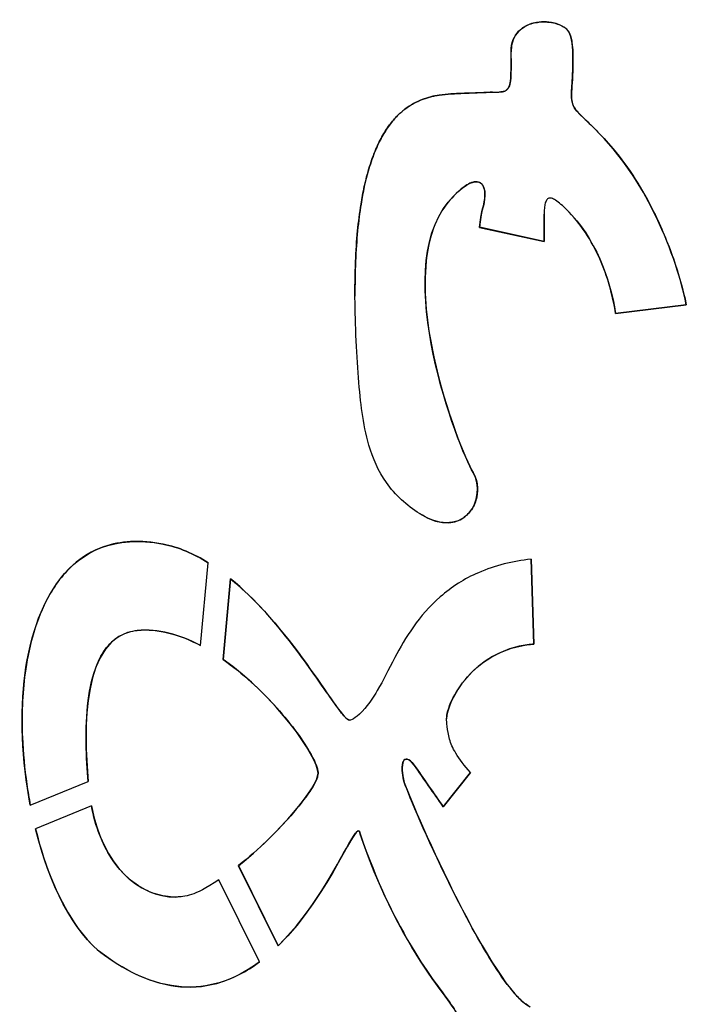
# Model space of a CAD drawing. Units: millimetres. Extents: x 1.4 to 24.3, y -1.2 to 9.4.
# Drawn here: x 4.6 to 4.7, y 0.6 to 0.7 of the extents above; entities that cross this region are included whole.
import ezdxf

# ---------------------------------------------------------------- set-up
doc = ezdxf.new("R2010")
doc.units = ezdxf.units.MM
doc.layers.add('bloque-HID', color=7, linetype='Continuous')
doc.layers.add('bloque-VIS', color=7, linetype='Continuous')

msp = doc.modelspace()

# ---------------------------------------------------------------- linework, layer by layer
at = {"layer": 'bloque-HID'}
for p, q in [((4.656807326281978, 0.6689424769447214), (4.656806928735932, 0.6689452257041921)), ((4.649261338983251, 0.6611592253520939), (4.649260942620003, 0.6611619659342978)), ((4.654400499047597, 0.6567993402250067), (4.648822798138099, 0.658016244731698)), ((4.654400894508626, 0.6567966058819366), (4.654400499047597, 0.6567993402250067)), ((4.666706200208182, 0.6513277156482218), (4.660590942891986, 0.6505566910182097)), ((4.660591337091546, 0.6505539653962842), (4.660590942891986, 0.6505566910182097)), ((4.653500242498922, 0.6219717144658716), (4.653271024263859, 0.6293161551202502)), ((4.624672708356456, 0.621850185420044), (4.625339575838552, 0.6290149001324608)), ((4.624673098401217, 0.6218474885263277), (4.624672708356456, 0.621850185420044)), ((4.653500631828365, 0.6219690225179875), (4.653500242498922, 0.6219717144658716)), ((4.634835904533929, 0.6109525132505951), (4.634835516674229, 0.6109551950357854)), ((4.642168753866144, 0.610654766848711), (4.642168366246551, 0.6106574469740735)), ((4.645681034240624, 0.6079034406329811), (4.648033157082409, 0.6108668138149369)), ((4.609949524618287, 0.6080477027862798), (4.614966284231741, 0.6100941993563538)), ((4.614966672447053, 0.6100915151118897), (4.614966284231741, 0.6100941993563538)), ((4.609949912600086, 0.6080450201552594), (4.609949524618287, 0.6080477027862798)), ((4.645681421283825, 0.6079007644930243), (4.645681034240624, 0.6079034406329811)), ((4.638486045587342, 0.6055727140246745), (4.638485658771515, 0.6055753885921149)), ((4.627964385436826, 0.6028114935961639), (4.631390115442628, 0.5958792018600434)), ((4.631390500726184, 0.5958765378863973), (4.631390115442628, 0.5958792018600434))]:
    msp.add_line(p, q, dxfattribs=at)
for points in [[(4.656810937812679, 0.6739973119892966), (4.656811070751473, 0.673996393878042), (4.656811203498819, 0.6739954755521467), (4.656811335599741, 0.6739945569652264)], [(4.64861309651269, 0.6357868921968475), (4.648613161831918, 0.6357864405690634), (4.648613227049054, 0.635785988925818), (4.648613292158871, 0.6357855372662016)], [(4.626628792401334, 0.6206466987359818), (4.626628992876476, 0.6206465583200043), (4.626629193350482, 0.6206464179003888), (4.62662939382335, 0.6206462774762258)], [(4.609648728519005, 0.6098413314939535), (4.609735827104487, 0.6092390938420067), (4.609836270403775, 0.6086402249766252), (4.609949524618287, 0.6080477027862798)], [(4.638489020414227, 0.6055504846908661), (4.638489045827328, 0.6055504104378997), (4.638489071240656, 0.6055503361849333), (4.638489096654212, 0.6055502619328763)]]:
    msp.add_open_spline(points, degree=3, dxfattribs=at)
for points, knots in [([(4.654395088756019, 0.6591679012453824), (4.654396077899492, 0.6589582408787464), (4.654394162095741, 0.6587052198210586), (4.654393132219411, 0.6577618819228519), (4.65439506527423, 0.6572955753035785), (4.654400499047597, 0.6567993402250067)], [0, 0, 0, 0, 0.6289880998875136, 0.6289880998875136, 1.396636574356752, 1.396636574356752, 1.396636574356752, 1.396636574356752]), ([(4.660590942891986, 0.6505566910182097), (4.660323794254282, 0.6521790192173285), (4.659886428230948, 0.6537866668186325), (4.658517027971811, 0.6568830626856652), (4.657570150314996, 0.6583302241688216), (4.656332891359853, 0.6595558645158235)], [0, 0, 0, 0, 4.9325302457377, 4.9325302457377, 10.15629472570683, 10.15629472570683, 10.15629472570683, 10.15629472570683]), ([(4.614966284231741, 0.6100941993563538), (4.614787681573489, 0.6120219987733435), (4.614647952143969, 0.6146826597369), (4.615095384368715, 0.6181699785392993), (4.615334558340464, 0.6193031243519727), (4.615993324031479, 0.6208561959883809), (4.616300126512442, 0.6213981284281545), (4.617006700848833, 0.6222097454010509), (4.617361522709643, 0.622506021177287), (4.618218018821835, 0.6229697630578812), (4.618698377356168, 0.6231070268540861), (4.619202898206595, 0.6231578730712499)], [-15.3145786857833, -15.3145786857833, -15.3145786857833, -15.3145786857833, -7.98533318654764, -7.98533318654764, -4.749674274978164, -4.749674274978164, -2.922086046815076, -2.922086046815076, -1.52122964622447, -1.52122964622447, 0, 0, 0, 0]), ([(4.619202898206595, 0.6231578730712499), (4.620120524650702, 0.6232523353828583), (4.621040989546145, 0.6231551931123249), (4.62288446502339, 0.6226909399783835), (4.623807243990996, 0.6223071011163483), (4.624672708356456, 0.621850185420044)], [-5.704212556239122, -5.704212556239122, -5.704212556239122, -5.704212556239122, -2.936018510655396, -2.936018510655396, 0, 0, 0, 0]), ([(4.645967206610976, 0.6155089942449194), (4.645966317135844, 0.615697528799501), (4.646002430805538, 0.6159336869868639), (4.646159820923913, 0.6165061363526547), (4.646279748323877, 0.6168128125564181), (4.646714924433354, 0.6177445825269388), (4.647170452447426, 0.6184667294846804), (4.648449511793842, 0.619896044870984), (4.649237082218633, 0.6205275367137801), (4.651053868629106, 0.6215040785464225), (4.652061051383725, 0.6218126628446043), (4.653118462629891, 0.6219337313923461)], [-11.32559087604041, -11.32559087604041, -11.32559087604041, -11.32559087604041, -10.21977762425659, -10.21977762425659, -8.983986840400817, -8.983986840400817, -6.199912990631641, -6.199912990631641, -3.192958695169706, -3.192958695169706, 0, 0, 0, 0]), ([(4.653118462629891, 0.6219337313923461), (4.653182335137444, 0.6219410531311951), (4.653246262806533, 0.6219479015071556), (4.653373527388339, 0.6219605597916598), (4.653436864814921, 0.6219663801948627), (4.653500242498922, 0.6219717144658716)], [-0.3836775809865586, -0.3836775809865586, -0.3836775809865586, -0.3836775809865586, -0.1908053127531479, -0.1908053127531479, 0, 0, 0, 0]), ([(4.643166592414218, 0.6114973982457741), (4.643582580300745, 0.6109125167167804), (4.643933909407451, 0.6104052894506822), (4.644861072531512, 0.6090684298524138), (4.645251372424582, 0.6085062551846931), (4.645681034240624, 0.6079034406329811)], [-4.55257722745475, -4.55257722745475, -4.55257722745475, -4.55257722745475, -2.220799841320451, -2.220799841320451, 0, 0, 0, 0]), ([(4.61039692112513, 0.6060062647266022), (4.611226804192938, 0.6026622459594364), (4.612482256502062, 0.5996009328173386), (4.614735578948739, 0.5965173018885253), (4.615487961188819, 0.5956957096450424), (4.616360708707134, 0.5950635792050889)], [-11.44815198253672, -11.44815198253672, -11.44815198253672, -11.44815198253672, -3.232877065550081, -3.232877065550081, 0, 0, 0, 0]), ([(4.616360708707134, 0.5950635792050889), (4.617354991095908, 0.5943435638955634), (4.618425346475988, 0.5937007022039325), (4.620493639993811, 0.5928167255760854), (4.621474129658964, 0.5925259025816558), (4.623701393535157, 0.5922344368755148), (4.624900772144429, 0.5923111663560121), (4.627428806282978, 0.5929994391117361), (4.628659877284917, 0.5936587765445438), (4.629778194175742, 0.594493057940781)], [-14.60805389584889, -14.60805389584889, -14.60805389584889, -14.60805389584889, -10.92426227023538, -10.92426227023538, -7.860115483543625, -7.860115483543625, -4.18568071467401, -4.18568071467401, 0, 0, 0, 0])]:
    msp.add_open_spline(points, degree=3, knots=knots, dxfattribs=at)
at = {"layer": 'bloque-VIS'}
for p, q in [((4.656811336251167, 0.6739945570589043), (4.656810937812679, 0.6739973119892966)), ((4.651546396387857, 0.673197302015069), (4.651545997955509, 0.6732000569018055)), ((4.651546756036851, 0.6726260007071687), (4.651546357705683, 0.6726287548963228)), ((4.649947063816853, 0.6697008739238299), (4.649946665961807, 0.6697036248215227)), ((4.650570084512538, 0.6697185961529613), (4.650569686669996, 0.669721346962433)), ((4.65439548463587, 0.6591651640064811), (4.654395088756019, 0.6591679012453824)), ((4.656333287258576, 0.6595531271459549), (4.656332891359853, 0.6595558645158235)), ((4.648823193956559, 0.6580135079157117), (4.648822798138099, 0.658016244731698)), ((4.648823193956559, 0.6580135079157117), (4.654400894508626, 0.6567966058819366)), ((4.63803837155092, 0.6520518894776615), (4.638037976510077, 0.6520546209148961)), ((4.660591337091546, 0.6505539653962842), (4.666706594387733, 0.651324990165449)), ((4.666706594387733, 0.651324990165449), (4.666706200208182, 0.6513277156482218)), ((4.644399432240107, 0.6493583159108312), (4.644399037837957, 0.649361042932469)), ((4.6486134884085, 0.6357841825047217), (4.64861309651269, 0.6357868921968475)), ((4.643628116391483, 0.6332548994450917), (4.64362772481536, 0.6332576069271454)), ((4.653271414897063, 0.629313454158364), (4.653271024263859, 0.6293161551202502)), ((4.653271414897063, 0.629313454158364), (4.653500631828365, 0.6219690225179875)), ((4.624673098401217, 0.6218474885263277), (4.625339967132277, 0.6290121946021827)), ((4.625339967132277, 0.6290121946021827), (4.625339575838552, 0.6290149001324608)), ((4.627277798683053, 0.6276195156442554), (4.626628792401334, 0.6206466987359818)), ((4.626629182183478, 0.6206440036585263), (4.627278189680737, 0.6276168121621595)), ((4.627278189680737, 0.6276168121621595), (4.627277798683053, 0.6276195156442554)), ((4.626629182183478, 0.6206440036585263), (4.626628792401334, 0.6206466987359818)), ((4.637577935633544, 0.6153945714549991), (4.637577547058982, 0.6153972581842027)), ((4.645967594990907, 0.615506308861768), (4.645967206610976, 0.6155089942449194)), ((4.648033544588998, 0.6108641344699208), (4.645681421283825, 0.6079007644930243)), ((4.648033544588998, 0.6108641344699208), (4.648033157082409, 0.6108668138149369)), ((4.609649116825494, 0.6098386466183001), (4.609648728519005, 0.6098413314939535)), ((4.609949912600086, 0.6080450201552594), (4.614966672447053, 0.6100915151118897)), ((4.615238106846391, 0.6079811390955001), (4.61039692112513, 0.6060062647266022)), ((4.615238494681307, 0.6079784574803853), (4.610397308734946, 0.6060035846694518)), ((4.615238494681307, 0.6079784574803853), (4.615238106846391, 0.6079811390955001)), ((4.610397308734946, 0.6060035846694518), (4.61039692112513, 0.6060062647266022)), ((4.638489407225279, 0.6055478101543486), (4.638489020414227, 0.6055504846908661)), ((4.62796477203301, 0.6028088205466702), (4.627964385436826, 0.6028114935961639)), ((4.631390500726184, 0.5958765378863973), (4.62796477203301, 0.6028088205466702)), ((4.629778194175742, 0.594493057940781), (4.626272497335776, 0.6015871702011282)), ((4.626272883758702, 0.601584498349439), (4.626272497335776, 0.6015871702011282)), ((4.629778579255571, 0.5944903953759422), (4.626272883758702, 0.601584498349439)), ((4.622542223680739, 0.6000949206018049), (4.622541837425388, 0.6000975912929789)), ((4.629778579255571, 0.5944903953759422), (4.629778194175742, 0.594493057940781))]:
    msp.add_line(p, q, dxfattribs=at)
for points in [[(4.656544870898642, 0.6749125498317881), (4.655779407048385, 0.6762063213473084), (4.651531426803331, 0.6763703933274883), (4.651546396387857, 0.673197302015069)], [(4.656812492690051, 0.6702605860573385), (4.656871993028972, 0.6711831510692718), (4.657077122561077, 0.6740116747041611), (4.656544870898642, 0.6749125498317881)], [(4.651546756036851, 0.6726260007071687), (4.65154602422399, 0.6722860755971851), (4.651543469223043, 0.6718375830660079), (4.65153617655892, 0.6714032948730164)], [(4.651528128457812, 0.6710817080147535), (4.651521969960413, 0.6709237122167906), (4.651511342074173, 0.6707710123455399), (4.651490540066789, 0.6706285560621836)], [(4.65153617655892, 0.6714032948730164), (4.65153435339289, 0.6712947228243138), (4.651532234122897, 0.671187038547032), (4.651528128457812, 0.6710817080147535)], [(4.651367129808932, 0.6701796437591838), (4.651349694343025, 0.6701423703398177), (4.651330388916676, 0.670106876459613), (4.651309002243806, 0.6700733453662906)], [(4.651433680265882, 0.6703587675865492), (4.651415228796395, 0.6702954679840332), (4.651393283008019, 0.6702355538891425), (4.651367129808932, 0.6701796437591838)], [(4.651490540066789, 0.6706285560621836), (4.65147667206179, 0.6705335852066128), (4.651458282225121, 0.6704431670568738), (4.651433680265882, 0.6703587675865492)], [(4.657849417321586, 0.6674462259397842), (4.65682097167246, 0.6684633026998199), (4.656700247687695, 0.668500815668267), (4.656812492690051, 0.6702605860573385)], [(4.644593395071297, 0.6693019307585928), (4.644348420466486, 0.6692399700114038), (4.644100286644061, 0.6691631950998271), (4.643851099154517, 0.6690675195759468)], [(4.645316735683537, 0.6694474569558224), (4.645080185063534, 0.6694110380876737), (4.644838369676108, 0.6693638915048723), (4.644593395071297, 0.6693019307585928)], [(4.646338570060834, 0.6695527215488255), (4.646014541816157, 0.669532576200254), (4.645671561613426, 0.6695020852575908), (4.645316735683537, 0.6694474569558224)], [(4.646959251721682, 0.6695833045723703), (4.646762184627505, 0.6695749839736891), (4.646554588890467, 0.6695661517824192), (4.646338570060834, 0.6695527215488255)], [(4.649947063816853, 0.6697008739238299), (4.649438492096579, 0.6696836922365037), (4.648535788476011, 0.6696498693636386), (4.646959251721682, 0.6695833045723703)], [(4.650653629637418, 0.6697213479610582), (4.650626628396139, 0.6697196564946353), (4.650598788841762, 0.6697187315758129), (4.650570084512538, 0.6697185961529613)], [(4.650805697855731, 0.6697404938222462), (4.650758216556824, 0.669731171766216), (4.65070759757964, 0.6697247287302162), (4.650653629637418, 0.6697213479610582)], [(4.650938940002561, 0.6697769138072545), (4.650897522774585, 0.669762016956156), (4.65085317915441, 0.6697498158791859), (4.650805697855731, 0.6697404938222462)], [(4.651054623796654, 0.6698295084343044), (4.651018848066542, 0.6698094032826702), (4.650980357230765, 0.6697918106583529), (4.650938940002561, 0.6697769138072545)], [(4.65115401695607, 0.6698971782234366), (4.651123460150984, 0.6698722312648897), (4.651090399526765, 0.6698496135859386), (4.651054623796654, 0.6698295084343044)], [(4.651238387198873, 0.6699788236946915), (4.651212626746428, 0.6699494014219454), (4.651184573760929, 0.6699221251828931), (4.65115401695607, 0.6698971782234366)], [(4.651275334888851, 0.6700245437232297), (4.651263574518225, 0.6700087824756338), (4.651251267425323, 0.6699935348306099), (4.651238387198873, 0.6699788236946915)], [(4.651309002243806, 0.6700733453662906), (4.651298308907371, 0.6700565798200842), (4.651287095259249, 0.6700403049699162), (4.651275334888851, 0.6700245437232297)], [(4.643102481233427, 0.6687197047140216), (4.642853291959, 0.6685821415148894), (4.642605154567491, 0.6684215912528089), (4.642360174608484, 0.6682339674798641)], [(4.643851099154517, 0.6690675195759468), (4.643601911664746, 0.6689718440520664), (4.643351670507627, 0.6688572679140634), (4.643102481233427, 0.6687197047140216)], [(4.642360174608484, 0.6682339674798641), (4.642115194649705, 0.6680463437060098), (4.641873372123655, 0.6678316464222007), (4.6416368125806, 0.6675857891768828)], [(4.640945028449778, 0.6667506511121246), (4.640721100422297, 0.666438387497692), (4.64050454092785, 0.6660908774738346), (4.640297455516475, 0.6657040345917267)], [(4.6416368125806, 0.6675857891768828), (4.641400253037318, 0.6673399319324744), (4.641168956477031, 0.6670629147274667), (4.640945028449778, 0.6667506511121246)], [(4.663880523593434, 0.659366824328572), (4.661547808259002, 0.6640892190634986), (4.658876428626172, 0.6664297150819039), (4.657849417321586, 0.6674462259397842)], [(4.640297455516475, 0.6657040345917267), (4.640090370105099, 0.6653171917096188), (4.639892758776796, 0.664891015968351), (4.639706727081602, 0.6644214209200072)], [(4.639706727081602, 0.6644214209200072), (4.639520695386182, 0.6639518258716635), (4.639346243324098, 0.6634388115162437), (4.639185476445164, 0.662878291404013)], [(4.639185476445164, 0.662878291404013), (4.638944326126648, 0.6620375112352122), (4.638733967470444, 0.661089843114496), (4.638561506707674, 0.6600214952759416)], [(4.646108658323556, 0.6601983918308179), (4.648462967400746, 0.6630376276143579), (4.649859526145747, 0.6621660276068724), (4.649053431994162, 0.6595084739246886)], [(4.638561506707674, 0.6600214952759416), (4.638331559024209, 0.6585970314918086), (4.638168985373795, 0.6569580259865688), (4.638090630157421, 0.6550717871687084)], [(4.648262322985829, 0.6368015439120427), (4.646984720714727, 0.6389813960377069), (4.641060366972397, 0.6541120087003947), (4.646108658323556, 0.6601983918308179)], [(4.649053431994162, 0.6595084739246886), (4.648955925699283, 0.6591876121301539), (4.648878469558667, 0.6586741479959528), (4.648823193956559, 0.6580135079157117)], [(4.654400894508626, 0.6567966058819366), (4.654388264985982, 0.6579500043035296), (4.654397192643273, 0.6588031189739922), (4.65439548463587, 0.6591651640064811)], [(4.656333287258576, 0.6595531271459549), (4.658876056668078, 0.6570342388968129), (4.660073689570936, 0.6536975114377128), (4.660591337091546, 0.6505539653962842)], [(4.666706594387733, 0.651324990165449), (4.666153780715831, 0.6539323663882897), (4.665219797692771, 0.6566557764954268), (4.663880523593434, 0.659366824328572)], [(4.638090630157421, 0.6550717871687084), (4.638051440012077, 0.6541283659553301), (4.638033317952477, 0.6531230968494128), (4.63803837155092, 0.6520518894776615)], [(4.643628116391483, 0.6332548994450917), (4.647516646439044, 0.6308056118359673), (4.649541926855363, 0.6346222738984579), (4.648262322985829, 0.6368015439120427)], [(4.609497056470218, 0.6194634805488022), (4.610213931806356, 0.624766632932733), (4.612972645754098, 0.6322581396552778), (4.621429837979576, 0.6306186858746514)], [(4.621429837979576, 0.6306186858746514), (4.622786854240985, 0.6303557525143333), (4.624095107442827, 0.6297850699120318), (4.625339967132277, 0.6290121946021827)], [(4.627278189680737, 0.6276168121621595), (4.632788627746095, 0.6231127274268147), (4.636727512345942, 0.6153905592973388), (4.637577935633544, 0.6153945714549991)], [(4.624673098401217, 0.6218474885263277), (4.622872055628477, 0.6227983347571353), (4.620998469102915, 0.6233399731954705), (4.619203288622202, 0.6231551736127585)], [(4.619203288622202, 0.6231551736127585), (4.614363858920115, 0.6226674498211651), (4.614557161084122, 0.6145116974503253), (4.614966672447053, 0.6100915151118897)], [(4.65311885196229, 0.6219310394235436), (4.648233466994725, 0.6213716859474516), (4.645960614047908, 0.6169860540258014), (4.645967594990907, 0.615506308861768)], [(4.653500631828365, 0.6219690225179875), (4.653374552995501, 0.6219584109076095), (4.653247291687421, 0.6219457625411451), (4.65311885196229, 0.6219310394235436)], [(4.634848222634446, 0.610799191433216), (4.634841431330415, 0.6122387389032156), (4.631180649168982, 0.6174560951822059), (4.626629182183478, 0.6206440036585263)], [(4.609949912600086, 0.6080450201552594), (4.609209892598983, 0.6119166477174076), (4.609028842546195, 0.615996437861213), (4.609497056470218, 0.6194634805488022)], [(4.643166980156821, 0.611494717270034), (4.642194507504428, 0.6127860804781449), (4.641895153183668, 0.6115399709224221), (4.642300920975458, 0.6100160072719518)], [(4.645681421283825, 0.6079007644930243), (4.644817616479031, 0.6091126793689909), (4.643990720231159, 0.6103365348981242), (4.643166980156821, 0.611494717270034)], [(4.62796477203301, 0.6028088205466702), (4.631464249603596, 0.6055768076212189), (4.634853754083451, 0.6096266944205126), (4.634848222634446, 0.610799191433216)], [(4.642300920975458, 0.6100160072719518), (4.643282712477685, 0.607234888212588), (4.65002539736679, 0.5920465743265595), (4.6532053702133, 0.5906032739285365)], [(4.615238494681307, 0.6079784574803853), (4.616195591798942, 0.6028531864640172), (4.619289931586991, 0.6000795768186435), (4.622542223680739, 0.6000949206018049)], [(4.638489407225279, 0.6055478101543486), (4.638271472927499, 0.6072800940892193), (4.635983055280349, 0.6003612976410295), (4.631390500726184, 0.5958765378863973)], [(4.616361094230797, 0.595060913571615), (4.613628225369894, 0.5970403260516832), (4.611579634071404, 0.6012394001963912), (4.610397308734946, 0.6060035846694518)], [(4.646663441276587, 0.589275313660437), (4.648134854851605, 0.5901381101821244), (4.642759973954753, 0.5930700178896586), (4.638489407225279, 0.6055478101543486)], [(4.629778579255571, 0.5944903953759422), (4.626368514942442, 0.5919464383505328), (4.621919219380061, 0.5910359705649171), (4.616361094230797, 0.595060913571615)]]:
    msp.add_open_spline(points, degree=3, dxfattribs=at)
for points, knots in [([(4.651545997955509, 0.6732000569018055), (4.651544271224566, 0.6735660574495341), (4.651599063065078, 0.6739295605038933), (4.651845605182416, 0.6745338693090162), (4.652000354170468, 0.6747714215198357), (4.652402344042002, 0.6751821560437747), (4.652640073107932, 0.6753450553405855), (4.653228906643108, 0.6756264637115237), (4.653590603946213, 0.6757201448635897), (4.654441262822957, 0.6758154546932928), (4.65493630643914, 0.6757749209718895), (4.655639380542652, 0.6755862157979209), (4.65588212988564, 0.6754848792224948), (4.656178745777652, 0.6753002824843861), (4.65627049550767, 0.675231815139341), (4.656425971809767, 0.6750830140654216), (4.656492289695052, 0.675003503987682), (4.656544472290989, 0.674915305930881)], [0, 0, 0, 0, 1.098013862572213, 1.098013862572213, 1.960768341768112, 1.960768341768112, 2.826071758093649, 2.826071758093649, 3.923159589728932, 3.923159589728932, 5.398645108077677, 5.398645108077677, 6.324684109443803, 6.324684109443803, 6.766008411618011, 6.766008411618011, 7.167670628796479, 7.167670628796479, 7.167670628796479, 7.167670628796479]), ([(4.656544472290989, 0.674915305930881), (4.656619830071804, 0.6747877572115613), (4.656673733347816, 0.6746326200600379), (4.656753457324157, 0.6743391838881507), (4.656785681650945, 0.6741721135531407), (4.656810937812679, 0.6739973119892966)], [0, 0, 0, 0, 0.4444403674623298, 0.4444403674623298, 0.915384049669341, 0.915384049669341, 0.915384049669341, 0.915384049669341]), ([(4.656811335599741, 0.6739945569652264), (4.656850171391852, 0.6737254497611502), (4.656872573214287, 0.6734381449969078), (4.656936397348545, 0.6720631843290903), (4.656847902496793, 0.6708185425923148), (4.656812094911402, 0.6702633364257053)], [0.9178577013341799, 0.9178577013341799, 0.9178577013341799, 0.9178577013341799, 1.642572479353256, 1.642572479353256, 4.541749179373508, 4.541749179373508, 4.541749179373508, 4.541749179373508]), ([(4.651546357705683, 0.6726287548963228), (4.651546653971536, 0.6727663810779632), (4.651546696131163, 0.6729069983830414), (4.651546382109018, 0.6730806755476806), (4.651546284515462, 0.6731207370621632), (4.651546122634045, 0.6731688254349137), (4.651546083945277, 0.6731794849292783), (4.651546032763235, 0.6731920749862184), (4.651546021263812, 0.6731948219266997), (4.651546007115485, 0.6731980396125437), (4.651546004010015, 0.6731987367011243), (4.651545999198788, 0.6731997920796857), (4.651545998132633, 0.6732000193605927), (4.651545997955509, 0.6732000569018055)], [0, 0, 0, 0, 0.412879501728739, 0.412879501728739, 0.5316226768070789, 0.5316226768070789, 0.5637113334518946, 0.5637113334518946, 0.5721576614137204, 0.5721576614137204, 0.5743539213368474, 0.5743539213368474, 0.5757450177949563, 0.5757450177949563, 0.5757450177949563, 0.5757450177949563]), ([(4.651535778443531, 0.6714060475696897), (4.651539363652546, 0.6716195542112473), (4.651541850342937, 0.6718392722159479), (4.651545029439148, 0.6722437819735205), (4.651545947477416, 0.6724381891381199), (4.651546357705683, 0.6726287548963228)], [0, 0, 0, 0, 0.6406102228421017, 0.6406102228421017, 1.213652348417114, 1.213652348417114, 1.213652348417114, 1.213652348417114]), ([(4.651490142086914, 0.6706313078202584), (4.651500801504426, 0.6707043058040654), (4.65150858176662, 0.6707786023644076), (4.651520561926645, 0.6709291371353174), (4.651524724165711, 0.6710073351878236), (4.651527730399039, 0.6710844603203441)], [0, 0, 0, 0, 0.2213164240645975, 0.2213164240645975, 0.4535579688061058, 0.4535579688061058, 0.4535579688061058, 0.4535579688061058]), ([(4.651527730399039, 0.6710844603203441), (4.651529799822811, 0.6711375515396867), (4.651531353559676, 0.6711909752830252), (4.651533887022424, 0.6712979401845587), (4.651534876736378, 0.671352349037079), (4.651535778443531, 0.6714060475696897)], [0, 0, 0, 0, 0.1593946052017143, 0.1593946052017143, 0.3213086226953606, 0.3213086226953606, 0.3213086226953606, 0.3213086226953606]), ([(4.65130860435761, 0.6700760964786241), (4.651319379027882, 0.67009298956782), (4.651329546544503, 0.6701102571651063), (4.651348917822133, 0.6701457291437691), (4.651358096806234, 0.6701639349075776), (4.651366731905455, 0.6701823949915706)], [0, 0, 0, 0, 0.06011014658429975, 0.06011014658429975, 0.121251190819283, 0.121251190819283, 0.121251190819283, 0.121251190819283]), ([(4.651366731905455, 0.6701823949915706), (4.651380011682932, 0.6702107844512284), (4.651392014362273, 0.6702397954022672), (4.651414140795168, 0.6702995613850362), (4.651424218694729, 0.6703304252596354), (4.651433282332391, 0.6703615190253913)], [0, 0, 0, 0, 0.09402566200858915, 0.09402566200858915, 0.1912021427851744, 0.1912021427851744, 0.1912021427851744, 0.1912021427851744]), ([(4.651433282332391, 0.6703615190253913), (4.651445851497556, 0.6704046388731513), (4.651456554800234, 0.670448493380718), (4.651475334039333, 0.6705383864382384), (4.651483363065154, 0.6705848836209043), (4.651490142086914, 0.6706313078202584)], [0, 0, 0, 0, 0.1347432625227742, 0.1347432625227742, 0.2755607490064689, 0.2755607490064689, 0.2755607490064689, 0.2755607490064689]), ([(4.656812094911402, 0.6702633364257053), (4.656762630279673, 0.6694878298394542), (4.656758409134, 0.6690467937178255), (4.656910174995346, 0.6685277438482444), (4.656992747758522, 0.6683763921801074), (4.657278944510836, 0.6680042960579158), (4.657515132158778, 0.6677791700467424), (4.657849020066806, 0.6674489726856336)], [0, 0, 0, 0, 2.33124750780146, 2.33124750780146, 3.582130752635656, 3.582130752635656, 5.29055688108591, 5.29055688108591, 5.29055688108591, 5.29055688108591]), ([(4.64385070125536, 0.6690702707774108), (4.643973600241907, 0.6691174578745631), (4.644097830891724, 0.6691606574186153), (4.644345632451859, 0.6692385149881375), (4.644468807944349, 0.6692732712663201), (4.64459299714963, 0.6693046821146709)], [0, 0, 0, 0, 0.3949392960826101, 0.3949392960826101, 0.7792040101819842, 0.7792040101819842, 0.7792040101819842, 0.7792040101819842]), ([(4.64459299714963, 0.6693046821146709), (4.644713916614819, 0.6693352659558514), (4.644835503533386, 0.6693626042888354), (4.645076876780195, 0.6694107893190449), (4.645196338384267, 0.6694317334940934), (4.645316337754593, 0.6694502083619227)], [0, 0, 0, 0, 0.3741817682501142, 0.3741817682501142, 0.738352834410883, 0.738352834410883, 0.738352834410883, 0.738352834410883]), ([(4.645316337754593, 0.6694502083619227), (4.645490001694952, 0.669476945322458), (4.645663821613198, 0.6694983665875043), (4.646005272084267, 0.6695323300036762), (4.646170797163222, 0.6695450669531056), (4.646338172139394, 0.6695554729039941)], [0, 0, 0, 0, 0.5271302145571829, 0.5271302145571829, 1.028610845585551, 1.028610845585551, 1.028610845585551, 1.028610845585551]), ([(4.646338172139394, 0.6695554729039941), (4.646444156481493, 0.6695620621076159), (4.646549218008658, 0.6695676171630112), (4.646757398268846, 0.6695775238067654), (4.646835702946646, 0.6695808561744343), (4.646958853810929, 0.6695860558547793)], [0, 0, 0, 0, 0.3185669245301356, 0.3185669245301356, 0.6232911799039672, 0.6232911799039672, 0.6232911799039672, 0.6232911799039672]), ([(4.646958853810929, 0.6695860558547793), (4.647573431971523, 0.6696120045962743), (4.648239798679924, 0.6696394878354113), (4.64920221849593, 0.6696769384971049), (4.649599871018381, 0.6696919086798516), (4.649946665961807, 0.6697036248215227)], [0, 0, 0, 0, 1.845377163344746, 1.845377163344746, 2.895155512206219, 2.895155512206219, 2.895155512206219, 2.895155512206219]), ([(4.649946665961807, 0.6697036248215227), (4.650102358665663, 0.6697088847531631), (4.650299090103999, 0.6697152194492446), (4.650479228836275, 0.6697196803515908), (4.650514598472, 0.669720494151079), (4.650550333128194, 0.6697211047357996), (4.650557512893101, 0.6697212167864564), (4.650565746492703, 0.6697213132993056), (4.650567716534624, 0.6697213376673972), (4.650569686669996, 0.669721346962433)], [0, 0, 0, 0, 0.4673445885881572, 0.4673445885881572, 0.5619641645996014, 0.5619641645996014, 0.5828938053566707, 0.5828938053566707, 0.5894766009840442, 0.5894766009840442, 0.5894766009840442, 0.5894766009840442]), ([(4.650569686669996, 0.669721346962433), (4.650583824826981, 0.6697214136611365), (4.650597967235399, 0.6697216729025968), (4.650625816315824, 0.6697225921770951), (4.650639532717378, 0.6697232405949762), (4.650653231796696, 0.6697240987587065)], [0, 0, 0, 0, 0.04241494309625238, 0.04241494309625238, 0.08359252111342738, 0.08359252111342738, 0.08359252111342738, 0.08359252111342738]), ([(4.650653231796696, 0.6697240987587065), (4.650679445973765, 0.6697257409177837), (4.65070563917061, 0.6697281537717572), (4.650756350483334, 0.6697345559832684), (4.650780917286056, 0.6697384575272736), (4.650805300015463, 0.6697432446171661)], [0, 0, 0, 0, 0.07879668705954729, 0.07879668705954729, 0.1533385251068423, 0.1533385251068423, 0.1533385251068423, 0.1533385251068423]), ([(4.650805300015463, 0.6697432446171661), (4.650828448792026, 0.6697477894440453), (4.650851441445184, 0.6697531343570517), (4.650895897659439, 0.6697653059945878), (4.650917368548335, 0.6697720489419225), (4.650938542159338, 0.6697796646230927)], [0, 0, 0, 0, 0.07077211166000123, 0.07077211166000123, 0.1382748492220108, 0.1382748492220108, 0.1382748492220108, 0.1382748492220108]), ([(4.650938542159338, 0.6697796646230927), (4.65095885294545, 0.6697869699637522), (4.650978854666846, 0.6697950655670866), (4.651017469732324, 0.6698126449036863), (4.651036055148097, 0.6698220477055656), (4.651054225947064, 0.6698322592937984)], [0, 0, 0, 0, 0.06475387526067132, 0.06475387526067132, 0.1272833645730985, 0.1272833645730985, 0.1272833645730985, 0.1272833645730985]), ([(4.651054225947064, 0.6698322592937984), (4.651071902688727, 0.6698421932323981), (4.651089124939062, 0.6698528576571334), (4.651122306621573, 0.6698754760618613), (4.651138219092445, 0.6698873563773304), (4.651153619096931, 0.6698999291484142)], [0, 0, 0, 0, 0.06083052764877848, 0.06083052764877848, 0.1204713691198906, 0.1204713691198906, 0.1204713691198906, 0.1204713691198906]), ([(4.651153619096931, 0.6698999291484142), (4.651168837097657, 0.6699123533289821), (4.651183493320787, 0.6699254035938793), (4.651211650837013, 0.669952684152122), (4.651225104504647, 0.6699668582987215), (4.651237989327683, 0.6699815747033426)], [0, 0, 0, 0, 0.05893666334103208, 0.05893666334103208, 0.1176163034134057, 0.1176163034134057, 0.1176163034134057, 0.1176163034134057]), ([(4.651237989327683, 0.6699815747033426), (4.6512444362304, 0.6699889380361128), (4.65125073283798, 0.6699964281151551), (4.651263050998296, 0.6700116755791896), (4.651269067500152, 0.6700194284539975), (4.651274937010385, 0.6700272947809935)], [0, 0, 0, 0, 0.02936036360621665, 0.02936036360621665, 0.05880477786114775, 0.05880477786114775, 0.05880477786114775, 0.05880477786114775]), ([(4.651274937010385, 0.6700272947809935), (4.651280831682243, 0.6700351948302341), (4.65128657470359, 0.6700432047546201), (4.651297798146516, 0.6700594785288558), (4.651303274311203, 0.6700677397548134), (4.65130860435761, 0.6700760964786241)], [0, 0, 0, 0, 0.02957061667910335, 0.02957061667910335, 0.05930613249633281, 0.05930613249633281, 0.05930613249633281, 0.05930613249633281]), ([(4.642359776818694, 0.668236717925538), (4.642479698327179, 0.6683285627887017), (4.6426028468818, 0.6684158121879591), (4.64285085411052, 0.6685776427766541), (4.642975067464249, 0.6686523373064119), (4.643102083376561, 0.6687224556226283)], [0, 0, 0, 0, 0.4531554074343674, 0.4531554074343674, 0.8883923489967527, 0.8883923489967527, 0.8883923489967527, 0.8883923489967527]), ([(4.643102083376561, 0.6687224556226283), (4.643224621648642, 0.6687901020868594), (4.643349369209545, 0.6688532693069646), (4.64359940101599, 0.6689690139237428), (4.643724155276459, 0.6690216834158491), (4.64385070125536, 0.6690702707774108)], [0, 0, 0, 0, 0.4199107634149458, 0.4199107634149458, 0.8265464604545916, 0.8265464604545916, 0.8265464604545916, 0.8265464604545916]), ([(4.641636414886761, 0.6675885389586256), (4.641751623575374, 0.6677082759379118), (4.641871059910045, 0.6678237186315528), (4.642112754335812, 0.6680397938489477), (4.642234310377717, 0.6681406263387544), (4.642359776818694, 0.668236717925538)], [0, 0, 0, 0, 0.4984875873121513, 0.4984875873121513, 0.9725811875710505, 0.9725811875710505, 0.9725811875710505, 0.9725811875710505]), ([(4.64029705812095, 0.6657067823107354), (4.640397127465121, 0.6658937156571483), (4.640502819538369, 0.666077835262513), (4.640719072021966, 0.6664267213100175), (4.640828989620104, 0.666592140114517), (4.64094463088577, 0.6667533999961961)], [0, 0, 0, 0, 0.6360986929172593, 0.6360986929172593, 1.231395873177533, 1.231395873177533, 1.231395873177533, 1.231395873177533]), ([(4.64094463088577, 0.6667533999961961), (4.641053191700166, 0.6669047863024389), (4.641166808581374, 0.6670525240806455), (4.64139790475565, 0.6673309560292182), (4.641514694634452, 0.6674620344783762), (4.641636414886761, 0.6675885389586256)], [0, 0, 0, 0, 0.558864363679954, 0.558864363679954, 1.085511686270662, 1.085511686270662, 1.085511686270662, 1.085511686270662]), ([(4.657849020066806, 0.6674489726856336), (4.658367554268125, 0.6669357395057887), (4.659280767205701, 0.666109072956715), (4.661766718662875, 0.6631325261860184), (4.662923882728819, 0.6613054034751258), (4.663880127920493, 0.6593695601368381)], [0, 0, 0, 0, 2.188738024614167, 2.188738024614167, 4.972864045961481, 4.972864045961481, 4.972864045961481, 4.972864045961481]), ([(4.639706329897535, 0.6644241671765485), (4.639796066921463, 0.6646506884062546), (4.639891729942065, 0.6648752639739541), (4.64008893465143, 0.6653027215879774), (4.640189875202623, 0.6655065605373238), (4.64029705812095, 0.6657067823107354)], [0, 0, 0, 0, 0.7309455569910186, 0.7309455569910186, 1.412241801436078, 1.412241801436078, 1.412241801436078, 1.412241801436078]), ([(4.63918507952053, 0.6628810358670307), (4.639262590891349, 0.6631512828180348), (4.639346121598464, 0.6634203821631672), (4.639520095430953, 0.6639345613393743), (4.639609955197557, 0.6641808906051665), (4.639706329897535, 0.6644241671765485)], [0, 0, 0, 0, 0.8434292161782009, 0.8434292161782009, 1.628417498361779, 1.628417498361779, 1.628417498361779, 1.628417498361779]), ([(4.638561110271894, 0.660024236359277), (4.638642821625581, 0.6605304172680917), (4.638737497440161, 0.6610371174047032), (4.638946080616051, 0.6619882405566386), (4.639057983898283, 0.6624379111481176), (4.63918507952053, 0.6628810358670307)], [0, 0, 0, 0, 1.53820113121745, 1.53820113121745, 2.921042069870173, 2.921042069870173, 2.921042069870173, 2.921042069870173]), ([(4.649053035917177, 0.6595112125269225), (4.649204501209169, 0.6600105683874062), (4.649278162804649, 0.6604467461384047), (4.649285239448318, 0.6610509144920798), (4.649256455924615, 0.6612572895246558), (4.64916276108147, 0.6615356076172247), (4.649109875637578, 0.6616410907554382), (4.648979473595091, 0.6617943621022278), (4.648913933428275, 0.6618476597104745), (4.648763294926312, 0.6619242758069959), (4.64868331957814, 0.6619459417879625), (4.648490580764701, 0.6619653886182277), (4.648378635195513, 0.6619530378739), (4.648078412164523, 0.6618819440182051), (4.647886837282158, 0.6617909741398762), (4.647067739628483, 0.6613050714595374), (4.646448332159252, 0.660611248060377), (4.646108262049438, 0.6602011317963843)], [0, 0, 0, 0, 1.565465455634854, 1.565465455634854, 2.624853808409407, 2.624853808409407, 3.315009980719738, 3.315009980719738, 3.825425328880673, 3.825425328880673, 4.32357220542125, 4.32357220542125, 4.980894684987343, 4.980894684987343, 6.162057589472172, 6.162057589472172, 10.64401478532957, 10.64401478532957, 10.64401478532957, 10.64401478532957]), ([(4.638090234584297, 0.6550745222866681), (4.638126851942161, 0.6559560137939116), (4.638184385593604, 0.656844257569901), (4.638342630994202, 0.6584902261665775), (4.638438191725072, 0.6592627874415484), (4.638561110271894, 0.660024236359277)], [0, 0, 0, 0, 2.646755178243392, 2.646755178243392, 4.960243994825404, 4.960243994825404, 4.960243994825404, 4.960243994825404]), ([(4.646108262049438, 0.6602011317963843), (4.645549372468622, 0.6595273156126495), (4.645135872085575, 0.6587557860284505), (4.644394394664687, 0.6567335415802518), (4.64419230576209, 0.6554223375396759), (4.64400687903435, 0.6517507988100988), (4.644354353349172, 0.6491654057917913), (4.645876780028402, 0.6420917954865217), (4.647632754859615, 0.637877759654657), (4.648261930901299, 0.6368042549083839)], [0, 0, 0, 0, 2.626303926377934, 2.626303926377934, 6.461859986615941, 6.461859986615941, 13.65854471369546, 13.65854471369546, 28.16448170304026, 28.16448170304026, 28.16448170304026, 28.16448170304026]), ([(4.656332891359853, 0.6595558645158235), (4.656029201953288, 0.6598569634770683), (4.655690047605049, 0.6601712069441419), (4.655276856551382, 0.6604361041427182), (4.655155937414065, 0.6604993062728681), (4.654986515654628, 0.6605440807807099), (4.654927960333907, 0.6605521745859733), (4.654830372345714, 0.6605421862004732), (4.654791786290389, 0.6605311178391275), (4.654722958243838, 0.6604938750288056), (4.654693341205984, 0.6604695971145702), (4.654626849769329, 0.6603929899365539), (4.654596102418964, 0.6603386710021368), (4.65451816812174, 0.6601672925262392), (4.65448285401726, 0.6600249528473796), (4.654429537750275, 0.6597367193298851), (4.654411663506608, 0.6595615035912488), (4.654399304727576, 0.6593433532561903), (4.654397012451682, 0.6592864088188435), (4.654395510408904, 0.6592161031467185), (4.654395255399777, 0.659199918674858), (4.654395111446547, 0.6591805008019946), (4.65439508970212, 0.6591761992922329), (4.654395083474583, 0.6591707524794401), (4.654395082030533, 0.6591693268464951), (4.654395088756019, 0.6591679012453824)], [0, 0, 0, 0, 1.282961636180057, 1.282961636180057, 1.779804546440141, 1.779804546440141, 2.020874346554469, 2.020874346554469, 2.192375131452625, 2.192375131452625, 2.34998915878666, 2.34998915878666, 2.567650477575048, 2.567650477575048, 3.047354217162537, 3.047354217162537, 3.655116365745314, 3.655116365745314, 3.863436083037187, 3.863436083037187, 3.9231625442588, 3.9231625442588, 3.939286030573327, 3.939286030573327, 3.945002219041757, 3.945002219041757, 3.945002219041757, 3.945002219041757]), ([(4.648822798138099, 0.658016244731698), (4.648846657555396, 0.6583014074203675), (4.648878778698872, 0.6586084985774505), (4.648952167179914, 0.6590875327237882), (4.648995058844093, 0.6593204283335581), (4.649053035917177, 0.6595112125269225)], [0, 0, 0, 0, 0.8584773011614208, 0.8584773011614208, 1.454960803776215, 1.454960803776215, 1.454960803776215, 1.454960803776215]), ([(4.663880127920493, 0.6593695601368381), (4.664530560765115, 0.6580529094326266), (4.665104041033374, 0.6566956067299543), (4.666042655502679, 0.6540083090294502), (4.666420434527481, 0.652675545807142), (4.666706200207955, 0.6513277156482218)], [0, 0, 0, 0, 4.40564270679466, 4.40564270679466, 8.543227329822727, 8.543227329822727, 8.543227329822727, 8.543227329822727]), ([(4.638037976510077, 0.6520546209148961), (4.638035528125783, 0.6525735842642462), (4.638038441267327, 0.6530935950404455), (4.638056032028544, 0.6540996478215675), (4.638070012067828, 0.6545877046255555), (4.638090234584297, 0.6550745222866681)], [0, 0, 0, 0, 1.556907375008428, 1.556907375008428, 3.018592112278873, 3.018592112278873, 3.018592112278873, 3.018592112278873]), ([(4.64362772481536, 0.6332576069271454), (4.64249653647812, 0.6339697150633583), (4.641526387552631, 0.6348460122389952), (4.640057914780982, 0.6369353631798731), (4.63958049692792, 0.6380243172434348), (4.638971306011399, 0.6401074393152157), (4.638791953449072, 0.6410614597207314), (4.638416969966329, 0.6437235095727374), (4.638230954456958, 0.6460962247847419), (4.638092021094053, 0.6494847881140231), (4.638066890147456, 0.6503094084109762), (4.638046807423279, 0.6513351616149521), (4.638042901451627, 0.6515753159137603), (4.63803956091715, 0.6518649907247891), (4.638038903470488, 0.6519295453445011), (4.638038292766169, 0.6520059857939486), (4.638038169427318, 0.6520227021428582), (4.638038045484336, 0.6520423083056812), (4.638038019842952, 0.6520465603416596), (4.638037990543808, 0.6520518758616163), (4.638037982985225, 0.6520532483864372), (4.638037976510077, 0.6520546209148961)], [0, 0, 0, 0, 4.010008162644273, 4.010008162644273, 7.634123060189141, 7.634123060189141, 10.49686945935461, 10.49686945935461, 15.69880604040065, 15.69880604040065, 17.32494881280962, 17.32494881280962, 17.80311178789069, 17.80311178789069, 17.93344913093798, 17.93344913093798, 17.96788898662916, 17.96788898662916, 17.97686065321753, 17.97686065321753, 17.97998361549728, 17.97998361549728, 17.97998361549728, 17.97998361549728]), ([(4.648261930901299, 0.6368042549083839), (4.648432575681454, 0.6365136326057836), (4.648544928700176, 0.6361930352923082), (4.648605644143572, 0.6358362564169511), (4.648609523419282, 0.6358115980747243), (4.64861309651269, 0.6357868921968475)], [0, 0, 0, 0, 1.011053250608908, 1.011053250608908, 1.08593843695703, 1.08593843695703, 1.08593843695703, 1.08593843695703]), ([(4.648613292158871, 0.6357855372662016), (4.64866511051514, 0.6354261069673157), (4.648652166387365, 0.6350566506598625), (4.648498300201254, 0.6343063397544029), (4.648342895039832, 0.6339255363755001), (4.647922361314841, 0.633307423900078), (4.647678307703472, 0.633060787341492), (4.647114000109696, 0.6326914906776437), (4.646809784733932, 0.6325712579064202), (4.646122641426473, 0.6324437440734982), (4.645752597868977, 0.6324547797512423), (4.644864347435032, 0.632619930141118), (4.644280010482134, 0.6328467479743267), (4.64362772481536, 0.6332576069271454)], [1.087307350741841, 1.087307350741841, 1.087307350741841, 1.087307350741841, 2.176689283317754, 2.176689283317754, 3.385223666623327, 3.385223666623327, 4.421224209209825, 4.421224209209825, 5.409258573881008, 5.409258573881008, 6.515264025904324, 6.515264025904324, 8.11066709654585, 8.11066709654585, 8.11066709654585, 8.11066709654585]), ([(4.621429446301818, 0.6306213940579255), (4.620506407322409, 0.6308003284893857), (4.619561302582269, 0.630887930494282), (4.617818267485063, 0.6307925896471716), (4.617030041541057, 0.6306472667201888), (4.615286362585493, 0.6300315633989158), (4.61440848669622, 0.6294980103830312), (4.61267118929959, 0.6279322428263185), (4.611917426138689, 0.6268562697050584), (4.610314954213436, 0.6237161652725263), (4.609765019544966, 0.6214513492013793), (4.609496666458881, 0.6194661772105974)], [-17.01500747049652, -17.01500747049652, -17.01500747049652, -17.01500747049652, -14.48196920718983, -14.48196920718983, -12.31217922042998, -12.31217922042998, -9.499554254672363, -9.499554254672363, -6.00968309452852, -6.00968309452852, 0, 0, 0, 0]), ([(4.625339575838552, 0.6290149001324608), (4.624728915322294, 0.6293940312798441), (4.624089975803372, 0.6297325939340226), (4.622781920729722, 0.6302783314959015), (4.622115215657459, 0.6304885201789148), (4.621429446301818, 0.6306213940579255)], [-4.252118928758713, -4.252118928758713, -4.252118928758713, -4.252118928758713, -2.095570492650137, -2.095570492650137, 0, 0, 0, 0]), ([(4.653271024263859, 0.6293161551202502), (4.651698879117248, 0.6291505799181323), (4.650161416301444, 0.6287852970617678), (4.647504753013891, 0.6276195154086963), (4.646406505560662, 0.6269225208816351), (4.643567505476312, 0.6244410509116278), (4.642380325657086, 0.6225001367301957), (4.640903693882592, 0.6197287746144866), (4.640511431446839, 0.6188717036238813), (4.639640821049852, 0.6173985328250637), (4.639064033228806, 0.6164922423176904), (4.63815623604205, 0.615656267191298), (4.6379430039417, 0.6155252141761594), (4.63765899349778, 0.6154014790263318), (4.637587083749622, 0.615397536394994), (4.637578082334358, 0.6153972674328543), (4.637577279391508, 0.6153972569209145), (4.637577547058982, 0.6153972581842027)], [-0.6716322759488677, -0.6716322759488677, -0.6716322759488677, -0.6716322759488677, -0.5486025847515488, -0.5486025847515488, -0.4459842821126558, -0.4459842821126558, -0.2556437040931876, -0.2556437040931876, -0.1323412780241089, -0.1323412780241089, -0.05802698926461618, -0.05802698926461618, -0.02701629796674455, -0.02701629796674455, -0.0008030115955409103, -0.0008030115955409103, 0, 0, 0, 0]), ([(4.637577547058982, 0.6153972581842027), (4.637560224632125, 0.6153971764624657), (4.637542848289058, 0.6154003088204263), (4.637506368590266, 0.6154109959506968), (4.637486763120933, 0.6154195432391134), (4.637421335951785, 0.6154535839204982), (4.637373891363495, 0.6154892221147747), (4.637224019856376, 0.615615090366191), (4.637103364692848, 0.615747109667609), (4.636721340491249, 0.6162010616781117), (4.636391112645242, 0.6166556717726053), (4.635232795938691, 0.6183019946092827), (4.634221077860047, 0.6198025760631936), (4.631335827042221, 0.6236290150236528), (4.629416361463655, 0.6258715093927094), (4.627277798683053, 0.6276195156442554)], [-19.32085532700137, -19.32085532700137, -19.32085532700137, -19.32085532700137, -19.16775484032899, -19.16775484032899, -18.98466624342926, -18.98466624342926, -18.51488047101041, -18.51488047101041, -17.2419135031621, -17.2419135031621, -14.29174288996165, -14.29174288996165, -8.28618064072364, -8.28618064072364, 0, 0, 0, 0]), ([(4.62662939382335, 0.6206462774762258), (4.628307083103891, 0.619471113277541), (4.62990434316248, 0.6179899928056329), (4.632578757571082, 0.6149999455537909), (4.633619833042303, 0.6135515941596168), (4.634403002173713, 0.6121334196523094), (4.634661757612548, 0.6116324602171517), (4.634817085091072, 0.6110749383406073), (4.634847223975612, 0.6109313447395834), (4.634847834802031, 0.6108018730292315)], [-11.81166907749988, -11.81166907749988, -11.81166907749988, -11.81166907749988, -6.689840784395311, -6.689840784395311, -1.738942930571801, -1.738942930571801, -0.3884194533484635, -0.3884194533484635, 0, 0, 0, 0]), ([(4.609496666458881, 0.6194661772105974), (4.609251199047776, 0.6176485292080542), (4.609194805071638, 0.6157471451761012), (4.609325245622813, 0.6125582563136049), (4.609453468601941, 0.6111913313143305), (4.609648728519005, 0.6098413314939535)], [-11.39037472843219, -11.39037472843219, -11.39037472843219, -11.39037472843219, -5.866552264225406, -5.866552264225406, -1.809746273389035, -1.809746273389035, -1.809746273389035, -1.809746273389035]), ([(4.648033157082409, 0.6108668138149369), (4.647515509559753, 0.6114527500649274), (4.647084379914077, 0.6120033607712685), (4.646485619610985, 0.6129920536986901), (4.646326365840878, 0.6133803562797766), (4.64599953507286, 0.6145150799075054), (4.645970064715812, 0.6153207270181156), (4.645967306615603, 0.6154989755195857), (4.645967241012841, 0.6155041086358324), (4.645967210101389, 0.6155084101828834), (4.645967208202137, 0.6155086967128227), (4.645967206839032, 0.6155089492440311), (4.645967206722389, 0.6155089714784481), (4.645967206626892, 0.6155089909707385), (4.645967206603473, 0.6155089958811004), (4.645967206610976, 0.6155089942449194)], [-0.6431559984038435, -0.6431559984038435, -0.6431559984038435, -0.6431559984038435, -0.4717594950905376, -0.4717594950905376, -0.3209929358340888, -0.3209929358340888, -0.009507428502519746, -0.009507428502519746, -0.0006510915358369975, -0.0006510915358369975, -5.847940418871638e-05, -5.847940418871638e-05, -4.910443150969291e-06, -4.910443150969291e-06, 0, 0, 0, 0]), ([(4.642300533472053, 0.610018686593321), (4.642146097345403, 0.6105987108949193), (4.642093801338433, 0.6111384925507082), (4.642154815393951, 0.6116142267710529), (4.642177578376049, 0.6117232577917093), (4.642237502387616, 0.6118618715345292), (4.642262870593413, 0.6119069444221168), (4.642317339078545, 0.6119691444491764), (4.642342409053754, 0.6119906657722822), (4.64239876549118, 0.6120217422558198), (4.642428161606858, 0.6120309939806248), (4.642497869685712, 0.6120385428002919), (4.64253653079254, 0.6120334730067043), (4.642637634514813, 0.6120044156323274), (4.642699473381072, 0.6119688790331566), (4.642906066377691, 0.611821357356348), (4.643054087877545, 0.6116467951242157), (4.643166592414218, 0.6114973982457741)], [-2.647272844111594, -2.647272844111594, -2.647272844111594, -2.647272844111594, -1.519937561546647, -1.519937561546647, -1.216930419847602, -1.216930419847602, -1.06830212466931, -1.06830212466931, -0.9695828109875883, -0.9695828109875883, -0.8757286592617679, -0.8757286592617679, -0.7597935010362582, -0.7597935010362582, -0.5610617449656895, -0.5610617449656895, 0, 0, 0, 0]), ([(4.634847834802031, 0.6108018730292315), (4.634848227849943, 0.6107185620148812), (4.634831402732743, 0.6106296522038974), (4.634781642384951, 0.610443865038178), (4.634740570741997, 0.6103355240893507), (4.634582953224935, 0.6099719125850243), (4.634420337939673, 0.6096908930658174), (4.633895686801679, 0.6088611354243767), (4.633367132147896, 0.6081628800884573), (4.631436592560704, 0.6059002248002798), (4.629716481140804, 0.6041973529308962), (4.627964385436826, 0.6028114935961639)], [-12.40996685634638, -12.40996685634638, -12.40996685634638, -12.40996685634638, -12.00563460208059, -12.00563460208059, -11.47481683100411, -11.47481683100411, -10.07740778887612, -10.07740778887612, -6.701791480897709, -6.701791480897709, 0, 0, 0, 0]), ([(4.653204986419041, 0.5906059276039741), (4.652960272858081, 0.5907169963866181), (4.652714685967567, 0.5909001351192273), (4.652206564372818, 0.5913528856681296), (4.651931002188121, 0.5916550601587005), (4.65105839265857, 0.5926982446908369), (4.650426952764974, 0.5936377548969176), (4.648596942319273, 0.5965553593223376), (4.647252930544255, 0.5991236878026029), (4.64428697915514, 0.6051525174661947), (4.642733580229333, 0.6087919948768103), (4.642300533472053, 0.610018686593321)], [-7.702802430048805, -7.702802430048805, -7.702802430048805, -7.702802430048805, -7.426083848190154, -7.426083848190154, -7.078786886616589, -7.078786886616589, -6.176629402450266, -6.176629402450266, -3.902655321510029, -3.902655321510029, 0, 0, 0, 0]), ([(4.622541837425615, 0.6000975912929789), (4.621938667943596, 0.6000947457414441), (4.621343723585596, 0.6001878223460153), (4.620174687934195, 0.6005615677331662), (4.619616931383007, 0.60084370657205), (4.618296934081627, 0.6017578435084943), (4.617562637381297, 0.6025227382988305), (4.616168983226544, 0.604683778306935), (4.615572834843078, 0.6061886645857157), (4.615238106846391, 0.6079811390955001)], [-15.36417230396454, -15.36417230396454, -15.36417230396454, -15.36417230396454, -12.66035087897566, -12.66035087897566, -9.863302984450408, -9.863302984450408, -5.470381090665423, -5.470381090665423, 0, 0, 0, 0]), ([(4.631390115442628, 0.5958792018600434), (4.634396371589446, 0.5988148997239477), (4.636414028893341, 0.6027911643404877), (4.63774907103857, 0.6051183167537602), (4.6379434621781, 0.6054358553428756), (4.638147283856597, 0.6056895543042629), (4.638196202296967, 0.6057418151731326), (4.638260121587564, 0.6057911936213713), (4.638281967979765, 0.6058054810255271), (4.638316579392267, 0.605818987521161), (4.638329512839618, 0.6058223314930729), (4.63835305859493, 0.6058233660069163), (4.6383632710656, 0.6058220519498718), (4.638384160339911, 0.6058148529627942), (4.638393932220424, 0.6058087519968467), (4.638416098132211, 0.6057891247346561), (4.63842678132778, 0.6057735648137168), (4.638459288994682, 0.6057129405453452), (4.638477199654517, 0.605644443780875), (4.638489020414227, 0.6055504846908661)], [-6.315601728398525, -6.315601728398525, -6.315601728398525, -6.315601728398525, -1.970976507272079, -1.970976507272079, -1.032761000287756, -1.032761000287756, -0.7146662258995091, -0.7146662258995091, -0.5805087463500646, -0.5805087463500646, -0.5074185194407481, -0.5074185194407481, -0.4491438159709949, -0.4491438159709949, -0.3842745727891302, -0.3842745727891302, -0.2840992238842653, -0.2840992238842653, 0, 0, 0, 0]), ([(4.638489096654212, 0.6055502619328763), (4.639878467401786, 0.6014908283177647), (4.641478919850442, 0.5981605582628617), (4.644667750410235, 0.5929928664063482), (4.645888407033681, 0.5915284107086336), (4.646660382141135, 0.5903541247907924), (4.646779655306545, 0.5901441959140357), (4.646881072562564, 0.5898770747980961), (4.646903883924779, 0.5897908735241799), (4.646913562131203, 0.5896558041804383), (4.646910069403248, 0.5896019571418947), (4.646881319782096, 0.5894995011331048), (4.646857734502419, 0.5894542076839571), (4.646783887715628, 0.5893609456506965), (4.646728948503778, 0.5893166035548347), (4.646663057549858, 0.5892779668702133)], [-5.963381972144643, -5.963381972144643, -5.963381972144643, -5.963381972144643, -3.501040863240763, -3.501040863240763, -1.43280862017669, -1.43280862017669, -0.8753348593015722, -0.8753348593015722, -0.5950227643241116, -0.5950227643241116, -0.4091298831365117, -0.4091298831365117, -0.2291499531966403, -0.2291499531966403, 0, 0, 0, 0]), ([(4.626272497335776, 0.6015871702011282), (4.625076607676192, 0.6008088473181488), (4.624425277349928, 0.6004857088391873), (4.623366997265975, 0.6001511566873887), (4.622859045036193, 0.600111079735143), (4.622587860316116, 0.60009815234298), (4.622551046160879, 0.6000976613604507), (4.622542298011467, 0.6000975941551587), (4.622542065962762, 0.6000975925326202), (4.622541867956443, 0.600097591449412), (4.622541852870199, 0.6000975913693765), (4.622541839646146, 0.6000975913038928), (4.622541836315122, 0.6000975912884314), (4.622541837425615, 0.6000975912929789)], [-0.1509768202904199, -0.1509768202904199, -0.1509768202904199, -0.1509768202904199, -0.0842235827131107, -0.0842235827131107, -0.01875652201478173, -0.01875652201478173, -0.0005100772693469452, -0.0005100772693469452, -3.967270206948801e-05, -3.967270206948801e-05, -3.330910795251119e-06, -3.330910795251119e-06, 0, 0, 0, 0])]:
    msp.add_open_spline(points, degree=3, knots=knots, dxfattribs=at)

doc.saveas('drawing.dxf')
